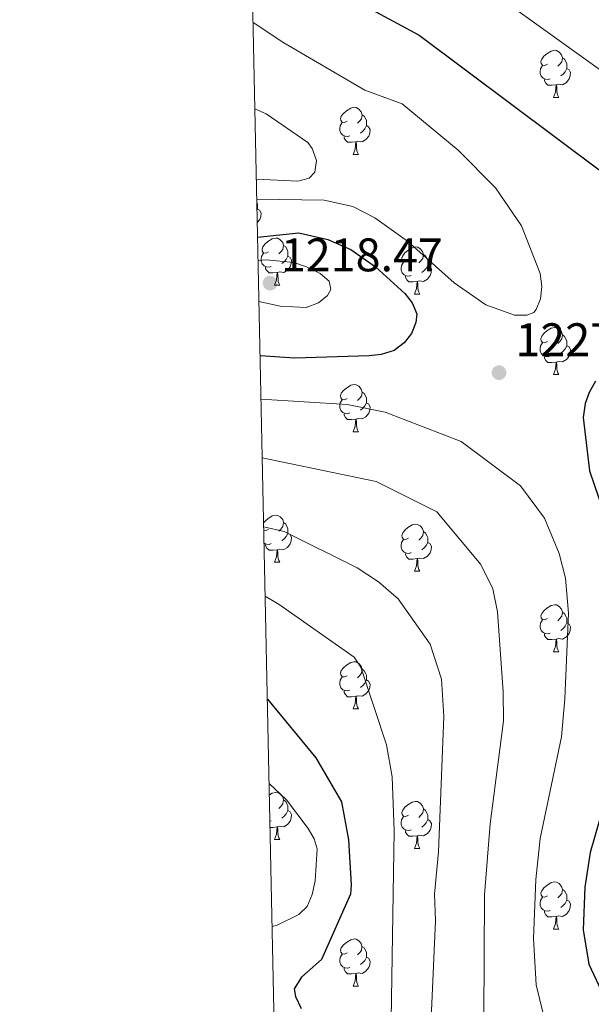
# Model space of a CAD drawing. Units: metres. Extents: x 643299 to 647816, y 4766554 to 4769619.
# Drawn here: x 644175 to 644297, y 4767541 to 4767751 of the extents above; entities that cross this region are included whole.
import ezdxf

# ---------------------------------------------------------------- set-up
doc = ezdxf.new("R2010")
doc.units = ezdxf.units.M
doc.header["$MEASUREMENT"] = 0
doc.linetypes.add('DGN Style 3', pattern=[1147.6976, 819.784, -327.9136])
for name, color, linetype, lineweight in [('Nivel 36', 7, 'Continuous', 0), ('Nivel 4', 7, 'Continuous', 0), ('Nivel 41', 7, 'Continuous', 0), ('Nivel 5', 7, 'Continuous', 0), ('Nivel 61', 7, 'Continuous', 0), ('Nivel 63', 7, 'Continuous', 0), ('Nivel 7', 7, 'Continuous', 0)]:
    doc.layers.add(name, color=color, linetype=linetype, lineweight=lineweight)
doc.styles.add('Style-arial', font='arial.shx', dxfattribs={"bigfont": 'arialbig.shx'})

# ---------------------------------------------------------------- blocks, each defined once
blk = doc.blocks.new('5PATER')
at = {"layer": 'Nivel 7', "linetype": 'Continuous', "lineweight": 0}
h = blk.add_hatch(color=250, dxfattribs=at)
edge = h.paths.add_edge_path()
edge.add_ellipse((0, 0), major_axis=(-11, -11.1), ratio=0.999422, start_angle=0, end_angle=360)

msp = doc.modelspace()

# ---------------------------------------------------------------- linework, layer by layer
at = {"layer": 'Nivel 36', "color": 92, "linetype": 'Continuous', "lineweight": 0}
for p, q in [((644288.58, 4767734.2), (644289.7, 4767734.2)), ((644245.94, 4767722.06), (644247.07, 4767722.06)), ((644229.23, 4767694.26), (644230.36, 4767694.26)), ((644259, 4767692.35), (644260.13, 4767692.35)), ((644288.58, 4767675.21), (644289.7, 4767675.21)), ((644245.94, 4767663.07), (644247.07, 4767663.07)), ((644229.23, 4767635.27), (644230.35, 4767635.27)), ((644259, 4767633.36), (644260.12, 4767633.36)), ((644288.58, 4767616.22), (644289.7, 4767616.22)), ((644245.94, 4767604.08), (644247.07, 4767604.08)), ((644228.51, 4767580.25), (644228.24, 4767580.15)), ((644229.23, 4767576.27), (644230.35, 4767576.27)), ((644259, 4767574.37), (644260.12, 4767574.37)), ((644288.58, 4767557.22), (644289.7, 4767557.22)), ((644245.94, 4767545.08), (644247.06, 4767545.08))]:
    msp.add_line(p, q, dxfattribs=at)
at = {"layer": 'Nivel 36', "color": 92, "linetype": 'Continuous', "lineweight": 0, "flags": 128}
for points in [[(644287.28, 4767741.26), (644286.75, 4767741), (644286.22, 4767741.05), (644285.95, 4767741.42), (644285.9, 4767741.85), (644286.06, 4767742.37), (644286.54, 4767742.96), (644287.17, 4767743.49), (644288.07, 4767744.08), (644288.82, 4767744.24), (644289.24, 4767744.18), (644289.77, 4767743.87), (644290.3, 4767743.28), (644290.46, 4767742.64), (644290.35, 4767741.79), (644289.93, 4767741.26), (644289.51, 4767740.84)], [(644290.46, 4767742.64), (644290.94, 4767742.33), (644291.25, 4767741.69), (644291.41, 4767741.37), (644291.41, 4767740.79), (644291.41, 4767740.36), (644291.04, 4767739.67), (644290.62, 4767739.19), (644290.14, 4767738.77)], [(644287.86, 4767738.18), (644287.44, 4767738.02), (644286.85, 4767738.08), (644286.38, 4767738.29), (644285.95, 4767738.72), (644285.74, 4767739.3), (644285.74, 4767739.72), (644285.79, 4767740.31), (644286.22, 4767741)], [(644291.41, 4767740.36), (644291.87, 4767740.11), (644292.21, 4767739.5), (644292.1, 4767738.77), (644291.89, 4767738.13), (644291.31, 4767737.39), (644290.51, 4767736.91), (644289.66, 4767737.02), (644289.23, 4767736.89)], [(644289.12, 4767736.89), (644288.23, 4767736.8), (644287.39, 4767736.8), (644286.96, 4767737.23), (644286.64, 4767737.71), (644286.64, 4767738.02)], [(644288.58, 4767734.2), (644289.01, 4767735.36), (644289.12, 4767736.89), (644289.23, 4767736.89), (644289.27, 4767736.3), (644289.3, 4767735.62), (644289.37, 4767735), (644289.49, 4767734.6), (644289.7, 4767734.2)], [(644244.64, 4767729.12), (644244.11, 4767728.86), (644243.58, 4767728.91), (644243.32, 4767729.28), (644243.26, 4767729.71), (644243.42, 4767730.23), (644243.9, 4767730.82), (644244.54, 4767731.35), (644245.44, 4767731.94), (644246.18, 4767732.1), (644246.61, 4767732.04), (644247.14, 4767731.73), (644247.67, 4767731.14), (644247.83, 4767730.5), (644247.72, 4767729.65), (644247.29, 4767729.12), (644246.87, 4767728.7)], [(644245.23, 4767726.04), (644244.8, 4767725.88), (644244.22, 4767725.94), (644243.74, 4767726.15), (644243.32, 4767726.58), (644243.1, 4767727.16), (644243.1, 4767727.58), (644243.16, 4767728.17), (644243.58, 4767728.86)], [(644247.83, 4767730.5), (644248.3, 4767730.19), (644248.62, 4767729.55), (644248.78, 4767729.23), (644248.78, 4767728.65), (644248.78, 4767728.22), (644248.41, 4767727.53), (644247.99, 4767727.05), (644247.51, 4767726.63)], [(644248.78, 4767728.22), (644249.23, 4767727.97), (644249.58, 4767727.36), (644249.47, 4767726.63), (644249.26, 4767725.99), (644248.67, 4767725.25), (644247.88, 4767724.77), (644247.03, 4767724.88), (644246.6, 4767724.75)], [(644246.49, 4767724.75), (644245.6, 4767724.66), (644244.75, 4767724.66), (644244.33, 4767725.09), (644244.01, 4767725.57), (644244.01, 4767725.88)], [(644245.94, 4767722.06), (644246.38, 4767723.22), (644246.49, 4767724.75), (644246.6, 4767724.75), (644246.63, 4767724.16), (644246.67, 4767723.48), (644246.74, 4767722.86), (644246.85, 4767722.46), (644247.07, 4767722.06)], [(644225.46, 4767711.72), (644225.59, 4767711.46), (644225.59, 4767710.88), (644225.59, 4767710.45), (644225.49, 4767710.27)], [(644225.59, 4767710.45), (644226.04, 4767710.2), (644226.39, 4767709.59), (644226.28, 4767708.86), (644226.07, 4767708.22), (644225.55, 4767707.56)], [(644227.93, 4767701.32), (644227.4, 4767701.05), (644226.87, 4767701.11), (644226.6, 4767701.48), (644226.55, 4767701.9), (644226.71, 4767702.42), (644227.19, 4767703.02), (644227.82, 4767703.55), (644228.72, 4767704.13), (644229.47, 4767704.29), (644229.9, 4767704.24), (644230.42, 4767703.92), (644230.96, 4767703.34), (644231.12, 4767702.7), (644231, 4767701.85), (644230.58, 4767701.32), (644230.16, 4767700.89)], [(644231.12, 4767702.7), (644231.59, 4767702.38), (644231.9, 4767701.74), (644232.06, 4767701.42), (644232.06, 4767700.84), (644232.06, 4767700.42), (644231.7, 4767699.73), (644231.28, 4767699.25), (644230.8, 4767698.83)], [(644257.7, 4767699.41), (644257.17, 4767699.15), (644256.64, 4767699.2), (644256.38, 4767699.57), (644256.32, 4767700), (644256.48, 4767700.52), (644256.96, 4767701.11), (644257.6, 4767701.64), (644258.5, 4767702.23), (644259.24, 4767702.39), (644259.67, 4767702.33), (644260.2, 4767702.02), (644260.73, 4767701.43), (644260.89, 4767700.79), (644260.78, 4767699.94), (644260.35, 4767699.41), (644259.93, 4767698.99)], [(644228.52, 4767698.24), (644228.09, 4767698.08), (644227.5, 4767698.14), (644227.03, 4767698.35), (644226.6, 4767698.77), (644226.39, 4767699.36), (644226.39, 4767699.78), (644226.44, 4767700.36), (644226.87, 4767701.05)], [(644232.06, 4767700.42), (644232.52, 4767700.17), (644232.86, 4767699.55), (644232.76, 4767698.83), (644232.54, 4767698.19), (644231.96, 4767697.45), (644231.16, 4767696.97), (644230.32, 4767697.07), (644229.88, 4767696.94)], [(644260.89, 4767700.79), (644261.36, 4767700.48), (644261.68, 4767699.84), (644261.84, 4767699.52), (644261.84, 4767698.94), (644261.84, 4767698.51), (644261.47, 4767697.82), (644261.05, 4767697.34), (644260.57, 4767696.92)], [(644229.78, 4767696.94), (644228.88, 4767696.86), (644228.04, 4767696.86), (644227.62, 4767697.29), (644227.3, 4767697.76), (644227.3, 4767698.08)], [(644258.29, 4767696.33), (644257.86, 4767696.17), (644257.28, 4767696.23), (644256.8, 4767696.44), (644256.38, 4767696.87), (644256.16, 4767697.45), (644256.16, 4767697.87), (644256.22, 4767698.46), (644256.64, 4767699.15)], [(644261.84, 4767698.51), (644262.29, 4767698.26), (644262.64, 4767697.65), (644262.53, 4767696.92), (644262.32, 4767696.28), (644261.73, 4767695.54), (644260.94, 4767695.06), (644260.09, 4767695.17), (644259.66, 4767695.04)], [(644229.23, 4767694.26), (644229.66, 4767695.42), (644229.78, 4767696.94), (644229.88, 4767696.94), (644229.92, 4767696.36), (644229.96, 4767695.67), (644230.02, 4767695.06), (644230.14, 4767694.66), (644230.36, 4767694.26)], [(644259.55, 4767695.04), (644258.66, 4767694.95), (644257.81, 4767694.95), (644257.39, 4767695.38), (644257.07, 4767695.86), (644257.07, 4767696.17)], [(644259, 4767692.35), (644259.44, 4767693.51), (644259.55, 4767695.04), (644259.66, 4767695.04), (644259.69, 4767694.45), (644259.73, 4767693.77), (644259.8, 4767693.15), (644259.91, 4767692.75), (644260.13, 4767692.35)], [(644287.28, 4767682.27), (644286.75, 4767682), (644286.22, 4767682.06), (644285.95, 4767682.43), (644285.9, 4767682.85), (644286.06, 4767683.37), (644286.54, 4767683.97), (644287.17, 4767684.5), (644288.07, 4767685.08), (644288.82, 4767685.24), (644289.24, 4767685.19), (644289.77, 4767684.87), (644290.3, 4767684.29), (644290.46, 4767683.65), (644290.35, 4767682.8), (644289.93, 4767682.27), (644289.51, 4767681.84)], [(644290.46, 4767683.65), (644290.94, 4767683.33), (644291.25, 4767682.69), (644291.41, 4767682.37), (644291.41, 4767681.79), (644291.41, 4767681.37), (644291.04, 4767680.68), (644290.62, 4767680.2), (644290.14, 4767679.78)], [(644287.86, 4767679.19), (644287.44, 4767679.03), (644286.85, 4767679.09), (644286.38, 4767679.3), (644285.95, 4767679.72), (644285.74, 4767680.31), (644285.74, 4767680.73), (644285.79, 4767681.31), (644286.22, 4767682)], [(644291.41, 4767681.37), (644291.87, 4767681.12), (644292.21, 4767680.5), (644292.1, 4767679.78), (644291.89, 4767679.14), (644291.31, 4767678.4), (644290.51, 4767677.92), (644289.66, 4767678.02), (644289.23, 4767677.89)], [(644289.12, 4767677.89), (644288.23, 4767677.81), (644287.39, 4767677.81), (644286.96, 4767678.24), (644286.64, 4767678.71), (644286.64, 4767679.03)], [(644288.58, 4767675.21), (644289.01, 4767676.37), (644289.12, 4767677.89), (644289.23, 4767677.89), (644289.27, 4767677.31), (644289.3, 4767676.62), (644289.37, 4767676.01), (644289.49, 4767675.61), (644289.7, 4767675.21)], [(644244.64, 4767670.13), (644244.11, 4767669.86), (644243.58, 4767669.92), (644243.32, 4767670.29), (644243.26, 4767670.72), (644243.42, 4767671.24), (644243.9, 4767671.83), (644244.54, 4767672.36), (644245.44, 4767672.94), (644246.18, 4767673.1), (644246.61, 4767673.05), (644247.14, 4767672.74), (644247.67, 4767672.15), (644247.83, 4767671.51), (644247.72, 4767670.66), (644247.29, 4767670.13), (644246.87, 4767669.7)], [(644247.83, 4767671.51), (644248.3, 4767671.2), (644248.62, 4767670.56), (644248.78, 4767670.24), (644248.78, 4767669.66), (644248.78, 4767669.23), (644248.41, 4767668.54), (644247.99, 4767668.06), (644247.51, 4767667.64)], [(644245.23, 4767667.05), (644244.8, 4767666.89), (644244.22, 4767666.95), (644243.74, 4767667.16), (644243.32, 4767667.58), (644243.1, 4767668.17), (644243.1, 4767668.59), (644243.16, 4767669.18), (644243.58, 4767669.86)], [(644248.78, 4767669.23), (644249.23, 4767668.98), (644249.58, 4767668.36), (644249.47, 4767667.64), (644249.26, 4767667), (644248.67, 4767666.26), (644247.88, 4767665.78), (644247.03, 4767665.88), (644246.6, 4767665.76)], [(644246.49, 4767665.76), (644245.6, 4767665.67), (644244.75, 4767665.67), (644244.33, 4767666.1), (644244.01, 4767666.58), (644244.01, 4767666.89)], [(644245.94, 4767663.07), (644246.38, 4767664.23), (644246.49, 4767665.76), (644246.6, 4767665.76), (644246.63, 4767665.17), (644246.67, 4767664.48), (644246.74, 4767663.87), (644246.85, 4767663.47), (644247.07, 4767663.07)], [(644226.9, 4767643.66), (644227.19, 4767644.03), (644227.82, 4767644.56), (644228.72, 4767645.14), (644229.47, 4767645.3), (644229.89, 4767645.25), (644230.42, 4767644.93), (644230.95, 4767644.35), (644231.11, 4767643.71), (644231, 4767642.86), (644230.58, 4767642.33), (644230.16, 4767641.9)], [(644231.11, 4767643.71), (644231.59, 4767643.39), (644231.9, 4767642.75), (644232.06, 4767642.43), (644232.06, 4767641.85), (644232.06, 4767641.43), (644231.69, 4767640.74), (644231.27, 4767640.26), (644230.79, 4767639.84)], [(644257.7, 4767640.42), (644257.17, 4767640.16), (644256.64, 4767640.21), (644256.38, 4767640.58), (644256.32, 4767641.01), (644256.48, 4767641.53), (644256.96, 4767642.12), (644257.6, 4767642.65), (644258.5, 4767643.24), (644259.24, 4767643.4), (644259.66, 4767643.34), (644260.2, 4767643.03), (644260.72, 4767642.44), (644260.88, 4767641.8), (644260.78, 4767640.95), (644260.35, 4767640.42), (644259.93, 4767640)], [(644227.93, 4767642.33), (644227.4, 4767642.06), (644226.93, 4767642.11)], [(644232.06, 4767641.43), (644232.52, 4767641.18), (644232.86, 4767640.56), (644232.75, 4767639.84), (644232.54, 4767639.2), (644231.96, 4767638.46), (644231.16, 4767637.98), (644230.31, 4767638.08), (644229.88, 4767637.95)], [(644260.88, 4767641.8), (644261.36, 4767641.49), (644261.68, 4767640.84), (644261.84, 4767640.52), (644261.84, 4767639.94), (644261.84, 4767639.52), (644261.46, 4767638.83), (644261.04, 4767638.35), (644260.56, 4767637.93)], [(644228.51, 4767639.25), (644228.09, 4767639.09), (644227.5, 4767639.15), (644227.03, 4767639.36), (644226.99, 4767639.4)], [(644229.77, 4767637.95), (644228.88, 4767637.87), (644228.04, 4767637.87), (644227.61, 4767638.3), (644227.29, 4767638.77), (644227.29, 4767639.09)], [(644258.28, 4767637.34), (644257.86, 4767637.18), (644257.28, 4767637.24), (644256.8, 4767637.45), (644256.38, 4767637.88), (644256.16, 4767638.46), (644256.16, 4767638.88), (644256.22, 4767639.47), (644256.64, 4767640.16)], [(644261.84, 4767639.52), (644262.29, 4767639.27), (644262.64, 4767638.66), (644262.52, 4767637.93), (644262.32, 4767637.29), (644261.73, 4767636.55), (644260.94, 4767636.07), (644260.08, 4767636.18), (644259.66, 4767636.05)], [(644229.23, 4767635.27), (644229.66, 4767636.43), (644229.77, 4767637.95), (644229.88, 4767637.95), (644229.92, 4767637.37), (644229.95, 4767636.68), (644230.02, 4767636.07), (644230.14, 4767635.67), (644230.35, 4767635.27)], [(644259.54, 4767636.05), (644258.66, 4767635.96), (644257.81, 4767635.96), (644257.38, 4767636.39), (644257.06, 4767636.87), (644257.06, 4767637.18)], [(644259, 4767633.36), (644259.44, 4767634.52), (644259.54, 4767636.05), (644259.66, 4767636.05), (644259.69, 4767635.46), (644259.72, 4767634.78), (644259.8, 4767634.16), (644259.91, 4767633.76), (644260.12, 4767633.36)], [(644287.28, 4767623.28), (644286.75, 4767623.01), (644286.22, 4767623.07), (644285.95, 4767623.44), (644285.9, 4767623.86), (644286.06, 4767624.38), (644286.54, 4767624.98), (644287.17, 4767625.51), (644288.07, 4767626.09), (644288.82, 4767626.25), (644289.24, 4767626.2), (644289.77, 4767625.88), (644290.3, 4767625.3), (644290.46, 4767624.66), (644290.35, 4767623.81), (644289.93, 4767623.28), (644289.51, 4767622.85)], [(644290.46, 4767624.66), (644290.94, 4767624.34), (644291.25, 4767623.7), (644291.41, 4767623.38), (644291.41, 4767622.8), (644291.41, 4767622.38), (644291.04, 4767621.69), (644290.62, 4767621.21), (644290.14, 4767620.79)], [(644287.86, 4767620.2), (644287.44, 4767620.04), (644286.85, 4767620.1), (644286.38, 4767620.31), (644285.95, 4767620.73), (644285.74, 4767621.32), (644285.74, 4767621.74), (644285.79, 4767622.32), (644286.22, 4767623.01)], [(644291.41, 4767622.38), (644291.87, 4767622.13), (644292.21, 4767621.51), (644292.1, 4767620.79), (644291.89, 4767620.15), (644291.31, 4767619.41), (644290.51, 4767618.93), (644289.66, 4767619.03), (644289.23, 4767618.9)], [(644289.12, 4767618.9), (644288.23, 4767618.82), (644287.39, 4767618.82), (644286.96, 4767619.25), (644286.64, 4767619.72), (644286.64, 4767620.04)], [(644288.58, 4767616.22), (644289.01, 4767617.38), (644289.12, 4767618.9), (644289.23, 4767618.9), (644289.27, 4767618.32), (644289.3, 4767617.63), (644289.37, 4767617.02), (644289.49, 4767616.62), (644289.7, 4767616.22)], [(644244.64, 4767611.14), (644244.11, 4767610.87), (644243.58, 4767610.93), (644243.32, 4767611.3), (644243.26, 4767611.72), (644243.42, 4767612.24), (644243.9, 4767612.84), (644244.54, 4767613.37), (644245.44, 4767613.95), (644246.18, 4767614.11), (644246.61, 4767614.06), (644247.14, 4767613.74), (644247.67, 4767613.16), (644247.83, 4767612.52), (644247.72, 4767611.67), (644247.29, 4767611.14), (644246.87, 4767610.71)], [(644247.83, 4767612.52), (644248.3, 4767612.2), (644248.62, 4767611.56), (644248.78, 4767611.24), (644248.78, 4767610.66), (644248.78, 4767610.24), (644248.41, 4767609.55), (644247.99, 4767609.07), (644247.51, 4767608.65)], [(644245.23, 4767608.06), (644244.8, 4767607.9), (644244.22, 4767607.96), (644243.74, 4767608.17), (644243.32, 4767608.59), (644243.1, 4767609.18), (644243.1, 4767609.6), (644243.16, 4767610.18), (644243.58, 4767610.87)], [(644248.78, 4767610.24), (644249.23, 4767609.99), (644249.58, 4767609.37), (644249.47, 4767608.65), (644249.26, 4767608.01), (644248.67, 4767607.27), (644247.88, 4767606.79), (644247.03, 4767606.89), (644246.6, 4767606.76)], [(644246.49, 4767606.76), (644245.6, 4767606.68), (644244.75, 4767606.68), (644244.33, 4767607.11), (644244.01, 4767607.58), (644244.01, 4767607.9)], [(644245.94, 4767604.08), (644246.38, 4767605.24), (644246.49, 4767606.76), (644246.6, 4767606.76), (644246.63, 4767606.18), (644246.67, 4767605.49), (644246.74, 4767604.88), (644246.85, 4767604.48), (644247.07, 4767604.08)], [(644228.12, 4767585.76), (644228.72, 4767586.15), (644229.47, 4767586.31), (644229.89, 4767586.25), (644230.42, 4767585.94), (644230.95, 4767585.35), (644231.11, 4767584.71), (644231, 4767583.86), (644230.58, 4767583.33), (644230.16, 4767582.91)], [(644231.11, 4767584.71), (644231.59, 4767584.4), (644231.9, 4767583.76), (644232.06, 4767583.44), (644232.06, 4767582.86), (644232.06, 4767582.43), (644231.69, 4767581.74), (644231.27, 4767581.26), (644230.79, 4767580.84)], [(644257.7, 4767581.43), (644257.17, 4767581.16), (644256.64, 4767581.22), (644256.38, 4767581.59), (644256.32, 4767582.01), (644256.48, 4767582.53), (644256.96, 4767583.13), (644257.6, 4767583.66), (644258.5, 4767584.24), (644259.24, 4767584.4), (644259.66, 4767584.35), (644260.2, 4767584.03), (644260.72, 4767583.45), (644260.88, 4767582.81), (644260.77, 4767581.96), (644260.35, 4767581.43), (644259.93, 4767581)], [(644232.06, 4767582.43), (644232.52, 4767582.18), (644232.86, 4767581.57), (644232.75, 4767580.84), (644232.54, 4767580.2), (644231.96, 4767579.46), (644231.16, 4767578.98), (644230.31, 4767579.09), (644229.88, 4767578.96)], [(644260.88, 4767582.81), (644261.36, 4767582.49), (644261.67, 4767581.85), (644261.83, 4767581.53), (644261.83, 4767580.95), (644261.83, 4767580.53), (644261.46, 4767579.84), (644261.04, 4767579.36), (644260.56, 4767578.94)], [(644258.28, 4767578.35), (644257.86, 4767578.19), (644257.28, 4767578.25), (644256.8, 4767578.46), (644256.38, 4767578.88), (644256.16, 4767579.47), (644256.16, 4767579.89), (644256.22, 4767580.47), (644256.64, 4767581.16)], [(644261.83, 4767580.53), (644262.29, 4767580.28), (644262.63, 4767579.66), (644262.52, 4767578.94), (644262.31, 4767578.3), (644261.73, 4767577.56), (644260.93, 4767577.08), (644260.08, 4767577.18), (644259.65, 4767577.05)], [(644229.77, 4767578.96), (644228.88, 4767578.87), (644228.26, 4767578.87)], [(644229.23, 4767576.27), (644229.66, 4767577.43), (644229.77, 4767578.96), (644229.88, 4767578.96), (644229.92, 4767578.37), (644229.95, 4767577.69), (644230.02, 4767577.07), (644230.14, 4767576.67), (644230.35, 4767576.27)], [(644259.54, 4767577.05), (644258.65, 4767576.97), (644257.81, 4767576.97), (644257.38, 4767577.4), (644257.06, 4767577.87), (644257.06, 4767578.19)], [(644259, 4767574.37), (644259.43, 4767575.53), (644259.54, 4767577.05), (644259.65, 4767577.05), (644259.69, 4767576.47), (644259.72, 4767575.78), (644259.79, 4767575.17), (644259.91, 4767574.77), (644260.12, 4767574.37)], [(644287.28, 4767564.28), (644286.75, 4767564.02), (644286.22, 4767564.07), (644285.95, 4767564.44), (644285.9, 4767564.87), (644286.06, 4767565.39), (644286.54, 4767565.98), (644287.17, 4767566.51), (644288.07, 4767567.1), (644288.82, 4767567.26), (644289.24, 4767567.2), (644289.77, 4767566.89), (644290.3, 4767566.3), (644290.46, 4767565.66), (644290.35, 4767564.81), (644289.93, 4767564.28), (644289.51, 4767563.86)], [(644290.46, 4767565.66), (644290.94, 4767565.35), (644291.25, 4767564.71), (644291.41, 4767564.39), (644291.41, 4767563.81), (644291.41, 4767563.38), (644291.04, 4767562.69), (644290.62, 4767562.21), (644290.14, 4767561.79)], [(644287.86, 4767561.2), (644287.44, 4767561.04), (644286.85, 4767561.1), (644286.38, 4767561.31), (644285.95, 4767561.74), (644285.74, 4767562.32), (644285.74, 4767562.74), (644285.79, 4767563.33), (644286.22, 4767564.02)], [(644291.41, 4767563.38), (644291.87, 4767563.13), (644292.21, 4767562.52), (644292.1, 4767561.79), (644291.89, 4767561.15), (644291.3, 4767560.41), (644290.51, 4767559.93), (644289.66, 4767560.04), (644289.23, 4767559.91)], [(644289.12, 4767559.91), (644288.23, 4767559.82), (644287.39, 4767559.82), (644286.96, 4767560.25), (644286.64, 4767560.73), (644286.64, 4767561.04)], [(644288.58, 4767557.22), (644289.01, 4767558.38), (644289.12, 4767559.91), (644289.23, 4767559.91), (644289.27, 4767559.32), (644289.3, 4767558.64), (644289.37, 4767558.02), (644289.48, 4767557.62), (644289.7, 4767557.22)], [(644244.64, 4767552.14), (644244.11, 4767551.88), (644243.58, 4767551.94), (644243.32, 4767552.3), (644243.26, 4767552.73), (644243.42, 4767553.25), (644243.9, 4767553.84), (644244.54, 4767554.38), (644245.44, 4767554.96), (644246.18, 4767555.12), (644246.6, 4767555.06), (644247.14, 4767554.75), (644247.66, 4767554.16), (644247.82, 4767553.52), (644247.72, 4767552.68), (644247.29, 4767552.14), (644246.87, 4767551.72)], [(644247.82, 4767553.52), (644248.3, 4767553.21), (644248.62, 4767552.57), (644248.78, 4767552.25), (644248.78, 4767551.67), (644248.78, 4767551.24), (644248.4, 4767550.56), (644247.98, 4767550.08), (644247.5, 4767549.66)], [(644245.22, 4767549.06), (644244.8, 4767548.9), (644244.22, 4767548.96), (644243.74, 4767549.18), (644243.32, 4767549.6), (644243.1, 4767550.18), (644243.1, 4767550.6), (644243.16, 4767551.19), (644243.58, 4767551.88)], [(644248.78, 4767551.24), (644249.23, 4767551), (644249.58, 4767550.38), (644249.46, 4767549.66), (644249.26, 4767549.02), (644248.67, 4767548.28), (644247.88, 4767547.8), (644247.02, 4767547.9), (644246.6, 4767547.77)], [(644246.48, 4767547.77), (644245.6, 4767547.68), (644244.75, 4767547.68), (644244.32, 4767548.12), (644244, 4767548.59), (644244, 4767548.9)], [(644245.94, 4767545.08), (644246.38, 4767546.24), (644246.48, 4767547.77), (644246.6, 4767547.77), (644246.63, 4767547.18), (644246.66, 4767546.5), (644246.74, 4767545.88), (644246.85, 4767545.48), (644247.06, 4767545.08)]]:
    msp.add_lwpolyline(points, dxfattribs=at)
at = {"layer": 'Nivel 4', "color": 36, "linetype": 'Continuous', "lineweight": 30, "flags": 128}
for points, elevation in [([(644224.3, 4767766.76), (644260, 4767747.45), (644298.86, 4767718.38)], 1225.01), ([(644297.47, 4767673.79), (644296.14, 4767671.41), (644295.3, 4767669.05), (644294.87, 4767666.11), (644296.26, 4767654.72), (644301.07, 4767640.6)], 1225.01), ([(644227.69, 4767606.14), (644237.98, 4767593.69), (644243.47, 4767584.27), (644244.93, 4767576.22), (644245.53, 4767566.64), (644245.41, 4767564.67), (644239.23, 4767550.76), (644234.92, 4767546.99), (644233.41, 4767544.49), (644233.66, 4767542.85), (644234.85, 4767540.35)], 1250.01), ([(644302.72, 4767595.67), (644296.37, 4767573.55), (644295.26, 4767566.13), (644294.87, 4767557.07), (644296.06, 4767549.72), (644300.79, 4767539.72)], 1225.01)]:
    msp.add_lwpolyline(points, dxfattribs=dict(at, elevation=elevation))
at = {"layer": 'Nivel 4', "color": 27, "linetype": 'DGN Style 3', "lineweight": 30, "elevation": 1225.01, "flags": 128}
msp.add_lwpolyline([(644225.61, 4767704.44), (644234.39, 4767705.4), (644240.52, 4767703.99), (644245.48, 4767701.81), (644250.7, 4767698.15), (644256.97, 4767692.48), (644258.51, 4767690.46), (644259.51, 4767688.15), (644259.3, 4767686.34), (644258.38, 4767683.94), (644256.79, 4767682.01), (644254.66, 4767680.38), (644251.89, 4767679.51), (644249.33, 4767679.22), (644233.51, 4767678.69), (644226.15, 4767679.18)], dxfattribs=at)
at = {"layer": 'Nivel 5', "color": 36, "linetype": 'Continuous', "lineweight": 0, "flags": 128}
for points, elevation in [([(644270.02, 4767760.56), (644302.05, 4767737.53)], 1220.01), ([(644224.65, 4767750.16), (644231.17, 4767745.84), (644248.43, 4767735.75), (644256.34, 4767732.86), (644268.31, 4767722.96), (644276.25, 4767714.96), (644281.78, 4767706.86), (644285.73, 4767696.73), (644286.09, 4767693.94), (644285.81, 4767691.34), (644284.9, 4767689.04), (644284.38, 4767688.47), (644282.88, 4767687.89), (644280.27, 4767687.84), (644274.18, 4767690.07), (644267.45, 4767694.76), (644257.47, 4767703.61), (644250.54, 4767708.59), (644245.88, 4767711.03), (644239.78, 4767712.34), (644225.44, 4767712.55)], 1230.01), ([(644225.35, 4767716.78), (644234.14, 4767716.38), (644236.55, 4767717.04), (644237.82, 4767718.33), (644238.11, 4767720.8), (644237.24, 4767723.37), (644236.31, 4767724.6), (644227.45, 4767730.71), (644225.04, 4767731.79)], 1235.01), ([(644226.34, 4767669.97), (644244.68, 4767668.89), (644252.74, 4767667.25), (644268.93, 4767660.96), (644281.58, 4767651.57), (644286.65, 4767644.65), (644289.78, 4767637.18), (644291.12, 4767631.93), (644291.76, 4767624.46), (644290.95, 4767606.2), (644290.28, 4767598.15), (644285.73, 4767576.53), (644284.8, 4767567.8), (644284.29, 4767555.21), (644284.86, 4767545.32), (644286.31, 4767539.55)], 1230.01), ([(644226.6, 4767657.49), (644250.85, 4767652.5), (644263.77, 4767646.05), (644273.1, 4767634.8), (644275.69, 4767629.64), (644276.68, 4767624.75), (644277.87, 4767607.73), (644277.93, 4767601.54), (644275.11, 4767579.63), (644273.87, 4767564.5), (644273.78, 4767538.42)], 1235.01), ([(644226.92, 4767642.81), (644231.26, 4767641.82), (644246.77, 4767634.12), (644251.36, 4767631.14), (644255.5, 4767627.48), (644262.32, 4767617.83), (644264.72, 4767610.38), (644265.25, 4767602.46), (644264.11, 4767573.64), (644263.22, 4767564.65), (644263.46, 4767558.99), (644262.31, 4767533.43)], 1240.01), ([(644227.23, 4767628.07), (644230.21, 4767626.32), (644246.19, 4767615.06), (644247.55, 4767612.99), (644253.01, 4767596.43), (644254.21, 4767589.62), (644254.65, 4767578.1), (644253.95, 4767533.49)], 1245.01), ([(644228.07, 4767588.2), (644231.77, 4767584.73), (644236.4, 4767578.62), (644237.65, 4767576.46), (644238.32, 4767574.32), (644237.85, 4767567.5), (644237.23, 4767564.59), (644236.13, 4767562.02), (644234.42, 4767560.31), (644229.76, 4767558.02), (644228.71, 4767557.76)], 1255.01)]:
    msp.add_lwpolyline(points, dxfattribs=dict(at, elevation=elevation))
at = {"layer": 'Nivel 5', "color": 27, "linetype": 'DGN Style 3', "lineweight": 0, "elevation": 1220.01, "flags": 128}
msp.add_lwpolyline([(644225.72, 4767699.49), (644227.44, 4767699.68), (644233.29, 4767699.09), (644236.02, 4767698.15), (644238.89, 4767696.72), (644240.82, 4767695.14), (644241.18, 4767693.35), (644240.48, 4767692.08), (644238.58, 4767690.46), (644235.96, 4767689.51), (644230.42, 4767689.76), (644225.9, 4767690.78)], dxfattribs=at)
at = {"layer": 'Nivel 61', "color": 250, "linetype": 'Continuous', "lineweight": 0}
msp.add_3dface([(644241.19, 4766966.82), (644192.33, 4769280.4), (647585.13, 4769352.77), (647635.14, 4767039.2)], dxfattribs=at)
at = {"layer": 'Nivel 63', "color": 7, "linetype": 'Continuous', "lineweight": 0}
msp.add_3dface([(643362.1, 4766554.28), (643298.74, 4769523.64), (647752.62, 4769618.62), (647815.98, 4766649.26)], dxfattribs=at)

# ---------------------------------------------------------------- block references
at = {"layer": 'Nivel 7', "color": 250, "linetype": 'Continuous', "lineweight": 0, "xscale": 0.09999983015004542, "yscale": 0.09999983015004542, "zscale": 0.09999983015004542}
for p in [(644228.27, 4767694.69, 1218.48), (644276.98, 4767675.64, 1227.39)]:
    msp.add_blockref('5PATER', p, dxfattribs=at)

# ---------------------------------------------------------------- texts
at = {"layer": 'Nivel 41', "color": 250, "linetype": 'Continuous', "lineweight": 0, "style": 'Style-arial'}
for s, p in [('1218.47', (644230.57, 4767697.2, 1218.48)), ('1227.38', (644280.48, 4767679.14, 1227.39))]:
    msp.add_text(s, height=7, dxfattribs=at).set_placement(p)

doc.saveas('drawing.dxf')
